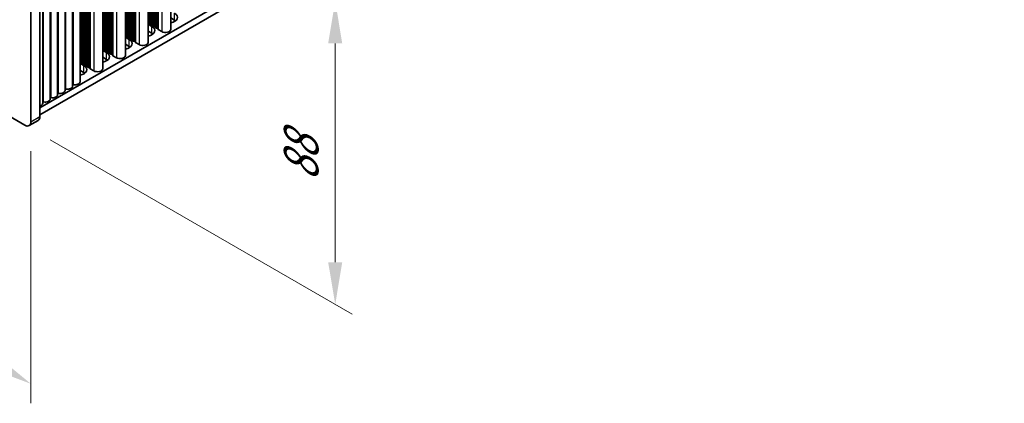
# Model space of a CAD drawing. Units: millimetres. Extents: x 0 to 8251, y 0 to 1405.
# Drawn here: x 379 to 612, y 576 to 667 of the extents above; entities that cross this region are included whole.
import ezdxf

# ---------------------------------------------------------------- set-up
doc = ezdxf.new("R2010")
doc.units = ezdxf.units.MM
doc.header["$LTSCALE"] = 4
doc.layers.get('Defpoints').update_dxf_attribs({"lineweight": 25})
for name, color, linetype, lineweight in [('Dimension (ISO)', 7, 'Continuous', 18), ('Visible (ISO)', 7, 'Continuous', 35), ('Visible Narrow (ISO)', 7, 'Continuous', 25)]:
    doc.layers.add(name, color=color, linetype=linetype, lineweight=lineweight)
doc.styles.add('Note Text (TK)', font='txt')
doc.dimstyles.new('Default - Method 1b (TK)', dxfattribs={"dimscale": 4, "dimtxt": 2.5, "dimasz": 2.5, "dimexe": 1, "dimexo": 1.5, "dimgap": 1, "dimtad": 1, "dimtoh": 1, "dimrnd": 1e-08, "dimdsep": 46, "dimtxsty": 'Note Text (TK)', "dimcen": 0.09, "dimdle": 5, "dimclrd": 100, "dimclre": 100, "dimclrt": 7, "dimadec": 1, "dimazin": 1, "dimtfac": 1, "dimtmove": 0, "dimatfit": 3, "dimfxl": 1, "dimtolj": 1, "dimlwd": -1, "dimlwe": -1, "dimarcsym": 0})

# ---------------------------------------------------------------- blocks, each defined once
blk = doc.blocks.new('*D6')
at = {"layer": 'Defpoints', "color": 0}
for p in [(147.87, 777.76), (381.21, 643.04), (381.21, 580.98)]:
    blk.add_point(p, dxfattribs=at)
at = {"layer": 'Dimension (ISO)', "color": 100}
for p, q in [((147.87, 770.83), (147.87, 711.09)), ((156.53, 710.7), (372.55, 585.98)), ((381.21, 636.11), (381.21, 576.36))]:
    blk.add_line(p, q, dxfattribs=at)
for points in [[(157.36, 712.15), (155.69, 709.26), (147.87, 715.7)], [(373.38, 587.43), (371.72, 584.54), (381.21, 580.98)]]:
    blk.add_solid(points, dxfattribs=at)
at = {"layer": 'Dimension (ISO)', "color": 7, "insert": (262.44, 658.89), "char_height": 10, "attachment_point": 4, "rotation": 330, "style": 'Note Text (TK)'}
blk.add_mtext('\\A1;{\\Q-30.000;\\W0.816;\\H0.816x;330}', dxfattribs=at)
blk = doc.blocks.new('*D8')
at = {"layer": 'Defpoints', "color": 0}
for p in [(379.8, 714.07), (379.8, 642.22), (453.34, 599.76)]:
    blk.add_point(p, dxfattribs=at)
at = {"layer": 'Dimension (ISO)', "color": 100}
for p, q in [((385.8, 710.61), (457.34, 669.3)), ((453.34, 661.61), (453.34, 609.76)), ((385.8, 638.76), (457.34, 597.45))]:
    blk.add_line(p, q, dxfattribs=at)
for points in [[(451.67, 661.61), (455, 661.61), (453.34, 671.61)], [(451.67, 609.76), (455, 609.76), (453.34, 599.76)]]:
    blk.add_solid(points, dxfattribs=at)
at = {"layer": 'Dimension (ISO)', "color": 7, "insert": (445.26, 628.96), "char_height": 10, "attachment_point": 4, "rotation": 90, "style": 'Note Text (TK)'}
blk.add_mtext('\\A1;{\\Q30.000;\\W0.816;\\H0.816x;88}', dxfattribs=at)

msp = doc.modelspace()

# ---------------------------------------------------------------- linework, layer by layer
at = {"layer": 'Visible (ISO)'}
for p, q in [((611.9055, 778.2681), (383.3332, 646.3018)), ((379.7976, 642.2194), (149.2808, 775.3083)), ((611.9055, 776.6351), (383.3332, 644.6688)), ((414.3524, 729.5305), (414.3524, 664.918)), ((408.9784, 726.4278), (408.9784, 661.8153)), ((403.6044, 723.3251), (403.6044, 658.7126)), ((398.2303, 720.2224), (398.2303, 655.6099)), ((392.8563, 652.5072), (392.8563, 717.1198)), ((387.553, 649.4454), (387.553, 714.0579)), ((389.3208, 650.466), (389.3208, 715.0785)), ((391.0886, 651.4866), (391.0886, 716.0991)), ((383.3332, 644.2606), (383.3332, 712.8463)), ((384.0175, 647.4041), (384.0175, 712.0167)), ((385.7853, 648.4247), (385.7853, 713.0373)), ((381.2119, 711.6216), (381.2119, 643.0359)), ((415.2591, 667.1021), (414.3524, 667.6256)), ((408.9784, 666.1559), (409.885, 665.6324)), ((409.0507, 666.3101), (409.0224, 666.4244)), ((409.4184, 666.1958), (409.2204, 666.2121)), ((409.6163, 665.9835), (409.5881, 666.0978)), ((409.984, 665.8692), (409.786, 665.8855)), ((410.182, 665.6569), (410.1537, 665.7712)), ((410.5497, 665.5426), (410.3517, 665.5589)), ((410.7477, 665.3303), (410.7194, 665.4446)), ((411.1154, 665.216), (410.9174, 665.2323)), ((411.3252, 664.9561), (411.2851, 665.118)), ((403.6044, 663.0532), (404.511, 662.5297)), ((403.6766, 663.2074), (403.6484, 663.3217)), ((404.0443, 663.0931), (403.8464, 663.1094)), ((404.2423, 662.8808), (404.214, 662.9951)), ((404.61, 662.7665), (404.412, 662.7828)), ((409.885, 663.9994), (408.9784, 664.5229)), ((412.2185, 664.4077), (411.3818, 664.8907)), ((404.511, 660.8967), (403.6044, 661.4202)), ((404.808, 662.5542), (404.7797, 662.6685)), ((405.1757, 662.4399), (404.9777, 662.4562)), ((405.3737, 662.2276), (405.3454, 662.3419)), ((405.7414, 662.1133), (405.5434, 662.1296)), ((405.9512, 661.8534), (405.9111, 662.0153)), ((406.8445, 661.305), (406.0077, 661.7881)), ((398.2303, 659.9505), (399.137, 659.427)), ((399.137, 657.794), (398.2303, 658.3175)), ((398.3026, 660.1047), (398.2743, 660.219)), ((398.6703, 659.9904), (398.4723, 660.0067)), ((398.8683, 659.7781), (398.84, 659.8924)), ((399.236, 659.6638), (399.038, 659.6801)), ((399.434, 659.4515), (399.4057, 659.5658)), ((399.8017, 659.3372), (399.6037, 659.3535)), ((399.9997, 659.1249), (399.9714, 659.2392)), ((400.3674, 659.0106), (400.1694, 659.0269)), ((400.5772, 658.7507), (400.5371, 658.9126)), ((401.4705, 658.2023), (400.6337, 658.6854)), ((392.8563, 656.8478), (393.763, 656.3243)), ((392.9286, 657.002), (392.9003, 657.1163)), ((393.2963, 656.8877), (393.0983, 656.904)), ((393.4943, 656.6754), (393.466, 656.7897)), ((393.862, 656.5611), (393.664, 656.5774)), ((394.06, 656.3488), (394.0317, 656.4631)), ((394.4277, 656.2345), (394.2297, 656.2508)), ((394.6257, 656.0222), (394.5974, 656.1365)), ((394.9934, 655.9079), (394.7954, 655.9243)), ((395.2031, 655.648), (395.1631, 655.8099)), ((393.763, 654.6913), (392.8563, 655.2148)), ((396.0965, 655.0996), (395.2597, 655.5827)), ((380.7976, 642.1203), (382.919, 643.345))]:
    msp.add_line(p, q, dxfattribs=at)
for centre, major_axis, start_param, end_param in [((413.562, 667.7553), (2.4, 0), 5.04797785, 7.06858347), ((408.8244, 666.4081), (0.2, 0), 0.14189705, 0.69207672), ((408.188, 664.6526), (2.4, 0), 5.04797785, 7.06858347), ((409.2486, 666.3264), (-0.2, 0), 0.14189705, 1.42889927), ((409.3901, 666.0815), (0.2, 0), 0.14189705, 1.42889927), ((409.8143, 665.9998), (-0.2, 0), 0.14189705, 1.42889927), ((409.9558, 665.7549), (0.2, 0), 0.14189705, 1.42889927), ((410.38, 665.6732), (-0.2, 0), 0.14189705, 1.42889927), ((410.5214, 665.4283), (0.2, 0), 0.14189705, 1.42889927), ((410.9457, 665.3466), (-0.2, 0), 0.14189705, 1.42889927), ((411.0871, 665.1017), (0.2, 0), 0.14189705, 1.42889927), ((413.562, 666.1223), (-2.4, 0), 3.7717299, 3.92699082), ((403.4504, 663.3054), (0.2, 0), 0.14189705, 0.69207672), ((403.8746, 663.2237), (-0.2, 0), 0.14189705, 1.42889927), ((404.0161, 662.9788), (0.2, 0), 0.14189705, 1.42889927), ((404.4403, 662.8971), (-0.2, 0), 0.14189705, 1.42889927), ((404.5817, 662.6522), (0.2, 0), 0.14189705, 1.42889927), ((408.188, 663.0196), (-2.4, 0), 3.7717299, 3.92699082), ((411.5232, 664.9724), (-0.2, 0), 0.14189705, 0.78539816), ((413.1024, 664.918), (1.25, 0), 3.92699082, 6.28318531), ((402.814, 661.5499), (2.4, 0), 5.04797785, 7.06858347), ((402.814, 659.9169), (-2.4, 0), 3.7717299, 3.92699082), ((405.006, 662.5705), (-0.2, 0), 0.14189705, 1.42889927), ((405.1474, 662.3256), (0.2, 0), 0.14189705, 1.42889927), ((405.5717, 662.2439), (-0.2, 0), 0.14189705, 1.42889927), ((405.7131, 661.999), (0.2, 0), 0.14189705, 1.42889927), ((406.1492, 661.8697), (-0.2, 0), 0.14189705, 0.78539816), ((407.7284, 661.8153), (1.25, 0), 3.92699082, 6.28318531), ((398.0764, 660.2027), (0.2, 0), 0.14189705, 0.69207672), ((397.44, 658.4472), (2.4, 0), 5.04797785, 7.06858347), ((398.5006, 660.121), (-0.2, 0), 0.14189705, 1.42889927), ((398.642, 659.8761), (0.2, 0), 0.14189705, 1.42889927), ((399.0663, 659.7944), (-0.2, 0), 0.14189705, 1.42889927), ((399.2077, 659.5495), (0.2, 0), 0.14189705, 1.42889927), ((399.632, 659.4678), (-0.2, 0), 0.14189705, 1.42889927), ((399.7734, 659.2229), (0.2, 0), 0.14189705, 1.42889927), ((400.1977, 659.1412), (-0.2, 0), 0.14189705, 1.42889927), ((400.3391, 658.8963), (0.2, 0), 0.14189705, 1.42889927), ((400.7752, 658.767), (-0.2, 0), 0.14189705, 0.78539816), ((402.3544, 658.7126), (1.25, 0), 3.92699082, 6.28318531), ((392.7023, 657.1), (0.2, 0), 0.14189705, 0.69207672), ((392.066, 655.3445), (2.4, 0), 5.04797785, 7.06858347), ((393.1266, 657.0184), (-0.2, 0), 0.14189705, 1.42889927), ((393.268, 656.7734), (0.2, 0), 0.14189705, 1.42889927), ((393.6923, 656.6918), (-0.2, 0), 0.14189705, 1.42889927), ((393.8337, 656.4468), (0.2, 0), 0.14189705, 1.42889927), ((394.258, 656.3652), (-0.2, 0), 0.14189705, 1.42889927), ((394.3994, 656.1202), (0.2, 0), 0.14189705, 1.42889927), ((394.8237, 656.0386), (-0.2, 0), 0.14189705, 1.42889927), ((394.9651, 655.7936), (0.2, 0), 0.14189705, 1.42889927), ((397.44, 656.8142), (-2.4, 0), 3.7717299, 3.92699082), ((392.066, 653.7115), (-2.4, 0), 3.7717299, 3.92699082), ((395.4011, 655.6643), (-0.2, 0), 0.14189705, 0.78539816), ((396.9803, 655.6099), (1.25, 0), 3.92699082, 6.28318531), ((389.8386, 651.4866), (1.25, 0), 4.45844905, 6.28318531), ((391.2421, 651.6969), (0.2, 0), 1.3168564, 2.44571847), ((391.6063, 652.5072), (1.25, 0), 4.45844905, 6.28318531), ((385.9388, 648.635), (0.2, 0), 1.3168564, 2.44571847), ((386.303, 649.4454), (1.25, 0), 4.45844905, 6.28318531), ((387.7065, 649.6557), (0.2, 0), 1.3168564, 2.44571847), ((388.0708, 650.466), (1.25, 0), 4.45844905, 6.28318531), ((389.4743, 650.6763), (0.2, 0), 1.3168564, 2.44571847), ((382.7675, 647.4041), (1.25, 0), 5.18200997, 6.28318531), ((384.171, 647.6144), (0.2, 0), 1.3168564, 2.44571847), ((384.5353, 648.4247), (1.25, 0), 4.45844905, 6.28318531), ((381.919, 645.0771), (1, -1.7321), 0, 0.78539816), ((379.7976, 643.8523), (1, -1.7321), 5.49778714, 7.06858347)]:
    msp.add_ellipse(centre, major_axis=major_axis, ratio=0.57735027, start_param=start_param, end_param=end_param, dxfattribs=at)
at = {"layer": 'Visible Narrow (ISO)'}
for p, q in [((412.2185, 728.2985), (412.2185, 664.4077)), ((409.0224, 726.4532), (409.0224, 666.4244)), ((409.0507, 726.4696), (409.0507, 666.3101)), ((409.2204, 726.5675), (409.2204, 666.2121)), ((409.4184, 726.6818), (409.4184, 666.1958)), ((409.5881, 726.7798), (409.5881, 666.0978)), ((409.6163, 726.7962), (409.6163, 665.9835)), ((409.786, 726.8941), (409.786, 665.8855)), ((409.984, 727.0084), (409.984, 665.8692)), ((410.1537, 727.1064), (410.1537, 665.7712)), ((410.182, 727.1228), (410.182, 665.6569)), ((410.3517, 727.2207), (410.3517, 665.5589)), ((410.5497, 727.335), (410.5497, 665.5426)), ((410.7194, 727.433), (410.7194, 665.4446)), ((410.7477, 727.4494), (410.7477, 665.3303)), ((410.9174, 727.5473), (410.9174, 665.2323)), ((411.1154, 727.6616), (411.1154, 665.216)), ((411.2851, 727.7596), (411.2851, 665.118)), ((411.3252, 727.7828), (411.3252, 664.9561)), ((411.3818, 727.8154), (411.3818, 664.8907)), ((403.8464, 723.4648), (403.8464, 663.1094)), ((404.0443, 723.5792), (404.0443, 663.0931)), ((404.214, 723.6771), (404.214, 662.9951)), ((404.2423, 723.6935), (404.2423, 662.8808)), ((404.412, 723.7914), (404.412, 662.7828)), ((404.61, 723.9058), (404.61, 662.7665)), ((404.7797, 724.0037), (404.7797, 662.6685)), ((404.808, 724.0201), (404.808, 662.5542)), ((404.9777, 724.118), (404.9777, 662.4562)), ((405.1757, 724.2324), (405.1757, 662.4399)), ((405.3454, 724.3303), (405.3454, 662.3419)), ((405.3737, 724.3467), (405.3737, 662.2276)), ((405.5434, 724.4446), (405.5434, 662.1296)), ((405.7414, 724.559), (405.7414, 662.1133)), ((405.9111, 724.6569), (405.9111, 662.0153)), ((405.9512, 724.6801), (405.9512, 661.8534)), ((406.0077, 724.7127), (406.0077, 661.7881)), ((406.8445, 725.1958), (406.8445, 661.305)), ((399.8017, 721.1297), (399.8017, 659.3372)), ((399.9714, 721.2276), (399.9714, 659.2392)), ((399.9997, 721.244), (399.9997, 659.1249)), ((400.1694, 721.342), (400.1694, 659.0269)), ((400.3674, 721.4563), (400.3674, 659.0106)), ((400.5371, 721.5542), (400.5371, 658.9126)), ((400.5772, 721.5774), (400.5772, 658.7507)), ((400.6337, 721.61), (400.6337, 658.6854)), ((401.4705, 722.0931), (401.4705, 658.2023)), ((403.6484, 723.3505), (403.6484, 663.3217)), ((403.6766, 723.3669), (403.6766, 663.2074)), ((396.0965, 718.9904), (396.0965, 655.0996)), ((398.2743, 720.2479), (398.2743, 660.219)), ((398.3026, 720.2642), (398.3026, 660.1047)), ((398.4723, 720.3622), (398.4723, 660.0067)), ((398.6703, 720.4765), (398.6703, 659.9904)), ((398.84, 720.5745), (398.84, 659.8924)), ((398.8683, 720.5908), (398.8683, 659.7781)), ((399.038, 720.6888), (399.038, 659.6801)), ((399.236, 720.8031), (399.236, 659.6638)), ((399.4057, 720.901), (399.4057, 659.5658)), ((399.434, 720.9174), (399.434, 659.4515)), ((399.6037, 721.0154), (399.6037, 659.3535)), ((392.9003, 717.1452), (392.9003, 657.1163)), ((392.9286, 717.1615), (392.9286, 657.002)), ((393.0983, 717.2595), (393.0983, 656.904)), ((393.2963, 717.3738), (393.2963, 656.8877)), ((393.466, 717.4718), (393.466, 656.7897)), ((393.4943, 717.4881), (393.4943, 656.6754)), ((393.664, 717.5861), (393.664, 656.5774)), ((393.862, 717.7004), (393.862, 656.5611)), ((394.0317, 717.7984), (394.0317, 656.4631)), ((394.06, 717.8147), (394.06, 656.3488)), ((394.2297, 717.9127), (394.2297, 656.2508)), ((394.4277, 718.027), (394.4277, 656.2345)), ((394.5974, 718.125), (394.5974, 656.1365)), ((394.6257, 718.1413), (394.6257, 656.0222)), ((394.7954, 718.2393), (394.7954, 655.9243)), ((394.9934, 718.3536), (394.9934, 655.9079)), ((395.1631, 718.4516), (395.1631, 655.8099)), ((395.2031, 718.4747), (395.2031, 655.648)), ((395.2597, 718.5074), (395.2597, 655.5827)), ((387.7568, 649.7674), (387.7568, 714.1755)), ((389.5245, 650.788), (389.5245, 715.1961)), ((391.2923, 651.8087), (391.2923, 716.2168)), ((384.2212, 647.7262), (384.2212, 712.1343)), ((385.989, 648.7468), (385.989, 713.1549)), ((415.2591, 667.1021), (415.2591, 668.7351)), ((409.885, 663.9994), (409.885, 665.6324)), ((404.511, 660.8967), (404.511, 662.5297)), ((399.137, 657.794), (399.137, 659.427)), ((393.763, 654.6913), (393.763, 656.3243)), ((381.2119, 643.0359), (383.3332, 644.2606))]:
    msp.add_line(p, q, dxfattribs=at)

# ---------------------------------------------------------------- dimensions: what is measured, and where the dimension line sits
at = {"layer": 'Dimension (ISO)', "color": 100}
for base, p1, p2, angle, text, picture, middle in [((381.2119, 580.9821), (147.8666, 777.7578), (381.2119, 643.0359), 150, '{\\Q-30.000;\\W0.816;\\H0.816x;<>}', '*D6', (264.5392, 648.3431)), ((453.3368, 599.7615), (379.7976, 714.0711), (379.7976, 642.2194), 90, '{\\Q30.000;\\W0.816;\\H0.816x;<>}', '*D8', (453.3368, 635.6874))]:
    dim = msp.add_linear_dim(base=base, p1=p1, p2=p2, angle=angle, text=text, dimstyle='Default - Method 1b (TK)', override={"dimgap": 1, "dimtoh": 0, "dimdec": 2, "dimlfac": 1.224745, "dimtol": 0, "dimlim": 0, "dimtp": 0, "dimtm": 0, "dimtdec": 2, "dimtofl": 0, "dimatfit": 1}, dxfattribs=at)
    dim.commit()
    dim.dimension.update_dxf_attribs({"geometry": picture, "text_midpoint": middle, "dimtype": 160})

doc.saveas('drawing.dxf')
